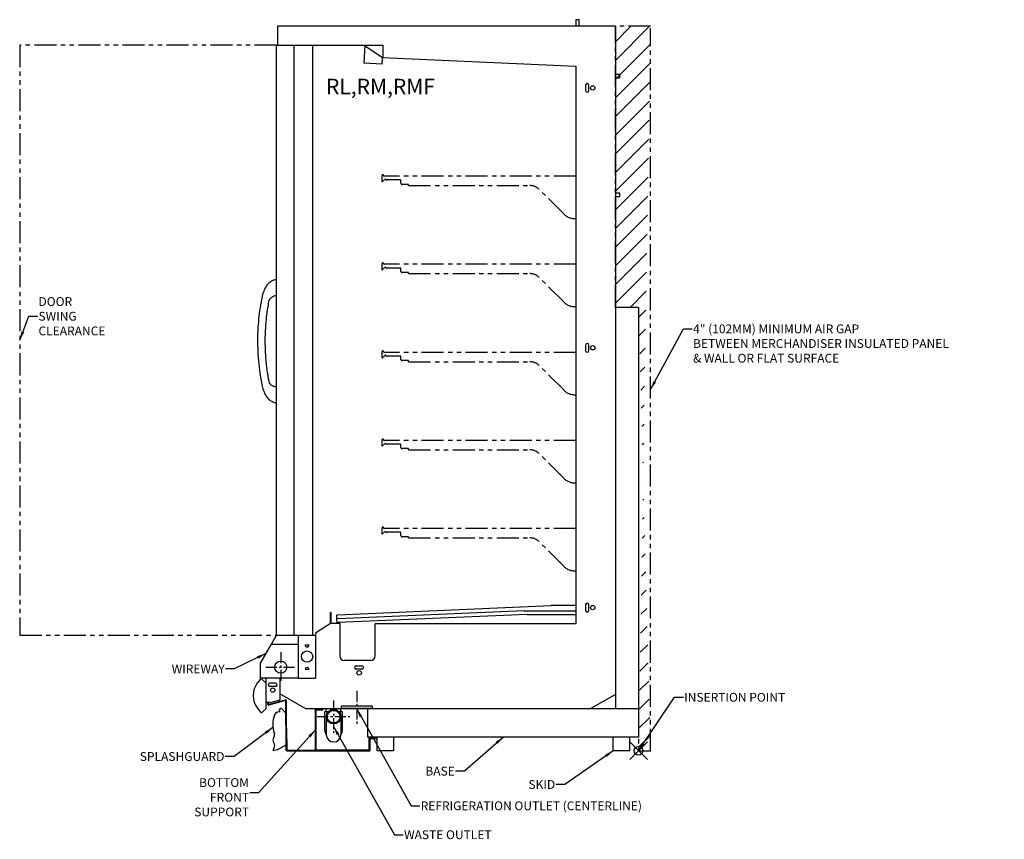
# Model space of a CAD drawing. Units: inches. Extents: x -85 to 226, y -199 to 85.
# Drawn here: x -68 to 44, y -8 to 85 of the extents above; entities that cross this region are included whole.
import ezdxf

# ---------------------------------------------------------------- set-up
doc = ezdxf.new("R2010")
doc.units = ezdxf.units.IN
doc.header["$MEASUREMENT"] = 0
doc.header["$PDMODE"] = 35
doc.linetypes.add('CENTER', pattern=[2, 1.25, -0.25, 0.25, -0.25])
doc.linetypes.add('PHANTOMX2', pattern=[5, 2.5, -0.5, 0.5, -0.5, 0.5, -0.5])
for name, color, linetype in [('AIR_GAP-Minimum', 40, 'Continuous'), ('ELECTRICAL', 1, 'Continuous'), ('Hussmann_text', 6, 'Continuous'), ('Insertion_point', 41, 'Continuous'), ('Outline', 7, 'Continuous'), ('REFRIGERATION', 5, 'Continuous'), ('Shelf', 5, 'PHANTOMX2'), ('WASTEOUTLET', 82, 'Continuous'), ('WIREWAY', 4, 'Continuous')]:
    doc.layers.add(name, color=color, linetype=linetype)
doc.dimstyles.get("Standard").update_dxf_attribs({"dimtxt": 1, "dimasz": 1, "dimexe": 0.18, "dimexo": 0.5, "dimgap": 0.09, "dimtad": 0, "dimtih": 1, "dimtoh": 1, "dimdec": 4, "dimzin": 0, "dimdsep": 46, "dimtxsty": 'Standard', "dimcen": 0.09, "dimadec": 0, "dimazin": 0, "dimtfac": 1, "dimtdec": 4, "dimtofl": 0, "dimtmove": 0, "dimatfit": 3, "dimfxl": 0, "dimtolj": 1, "dimtzin": 0, "dimarcsym": 0})
doc.dimstyles.new('STANDARD_WS', dxfattribs={"dimtxt": 1, "dimasz": 1, "dimexe": 0.0625, "dimexo": 0.0625, "dimgap": 0.09, "dimtad": 0, "dimtih": 1, "dimtoh": 1, "dimdec": 4, "dimzin": 0, "dimdsep": 46, "dimtxsty": 'Standard', "dimcen": 0.09, "dimadec": 3, "dimazin": 0, "dimtfac": 1, "dimtdec": 4, "dimtofl": 0, "dimtmove": 0, "dimatfit": 3, "dimfxl": 0, "dimtolj": 1, "dimtzin": 0, "dimarcsym": 0})

# ---------------------------------------------------------------- blocks, each defined once
blk = doc.blocks.new('RL-RM-RMF XS')
at = {"layer": 'AIR_GAP-Minimum'}
h = blk.add_hatch(dxfattribs=at)
h.set_pattern_fill('ANSI31', color=256, scale=12, style=0)
edge = h.paths.add_edge_path()
edge.add_line((-2.62, 50.34), (-2.62, 82.25))
edge.add_line((1.37, 82.25), (-2.62, 82.25))
edge.add_line((1.37, 0), (1.37, 82.04))
edge.add_line((0, 0), (1.37, 0))
edge.add_line((0, 50.34), (0, 0))
edge.add_line((0, 50.34), (-2.38, 50.34))
at = {"layer": 'AIR_GAP-Minimum', "linetype": 'PHANTOMX2'}
for p, q in [((1.37, 82.25), (-2.62, 82.25)), ((-2.62, 50.34), (-2.62, 82.25)), ((1.37, 0), (1.37, 82.04)), ((-41.09, 80.12), (-70.25, 80.12)), ((-70.25, 80.12), (-70.25, 13.13)), ((0, 50.34), (-2.38, 50.34)), ((0, 50.34), (0, 0)), ((-70.25, 13.13), (-41.1, 13.13)), ((0, 0), (1.37, 0))]:
    blk.add_line(p, q, dxfattribs=at)
at = {"layer": 'ELECTRICAL', "linetype": 'CENTER'}
for p, q in [((-40.62, 11.19), (-40.62, 7.81)), ((-42.31, 9.5), (-38.94, 9.5))]:
    blk.add_line(p, q, dxfattribs=at)
at = {"layer": 'ELECTRICAL'}
blk.add_circle((-40.62, 9.5), 0.688, dxfattribs=at)
at = {"layer": 'Insertion_point'}
blk.add_point((0, 0), dxfattribs=at)
at = {"layer": 'Outline'}
for p, q in [((-7.11, 83), (-7.11, 82.25)), ((-7.11, 83), (-6.74, 83)), ((-6.74, 82.25), (-6.74, 83)), ((-2.62, 82.25), (-41, 82.25)), ((-41, 82.25), (-41, 80.12)), ((-2.62, 82.25), (-2.62, 4.75)), ((-41.09, 80.12), (-29.03, 80.12)), ((-41.09, 13.13), (-41.09, 80.12)), ((-39.09, 13.13), (-39.09, 80.12)), ((-37.03, 80.12), (-37.03, 13.13)), ((-31.06, 80.12), (-31.17, 78.07)), ((-31.13, 80.12), (-29.08, 78.69)), ((-29.03, 80.12), (-29.03, 78.72)), ((-29.11, 77.96), (-29.07, 78.72)), ((-29.07, 78.72), (-7.13, 77.72)), ((-29.11, 77.96), (-31.17, 78.07)), ((-7.13, 77.72), (-7.13, 14.42)), ((-2.12, 76.79), (-2.62, 76.79)), ((-2.62, 76.41), (-2.12, 76.41)), ((-2.12, 76.41), (-2.12, 76.79)), ((-6.01, 75.56), (-6.01, 74.94)), ((-5.64, 74.94), (-5.64, 75.56)), ((-2.12, 63.29), (-2.62, 63.29)), ((-2.62, 62.91), (-2.12, 62.91)), ((-2.12, 62.91), (-2.12, 63.29)), ((0, 50.34), (-2.62, 50.34)), ((-2.38, 50.34), (-2.5, 50.34)), ((0, 50.34), (0, 1.56)), ((-6.01, 46.06), (-6.01, 45.44)), ((-5.64, 45.44), (-5.64, 46.06)), ((-34.96, 14.45), (-34.96, 15.69)), ((-34.91, 15.69), (-34.96, 15.69)), ((-34.91, 14.49), (-34.91, 15.69)), ((-34.14, 15.42), (-9.96, 16.48)), ((-13, 15.9), (-34.12, 14.98)), ((-13, 15.9), (-7.13, 15.9)), ((-7.13, 16.48), (-9.96, 16.48)), ((-6.01, 16.56), (-6.01, 15.94)), ((-5.64, 15.94), (-5.64, 16.56)), ((-34.24, 15.01), (-34.26, 15.38)), ((-34.24, 14.95), (-34.24, 15.01)), ((-34.22, 14.57), (-34.24, 14.95)), ((-34.23, 15.42), (-34.14, 15.42)), ((-34.12, 14.98), (-34.21, 14.98)), ((-34.1, 14.55), (-34.19, 14.54)), ((-12.63, 15.48), (-34.1, 14.55)), ((-12.63, 15.48), (-7.13, 15.48)), ((-34.96, 14.45), (-36.66, 13.34)), ((-34.91, 14.49), (-33.91, 14.49)), ((-33.91, 14.49), (-33.91, 10.76)), ((-7.13, 14.42), (-29.89, 14.42)), ((-29.89, 10.76), (-29.89, 14.42)), ((-41.68, 12.12), (-41.1, 13.13)), ((-41.1, 13.13), (-36.66, 13.13)), ((-38.6, 12.12), (-38.6, 13.13)), ((-36.66, 13.34), (-36.66, 8.25)), ((-38.77, 12.12), (-38.74, 12.12)), ((-37.84, 12.03), (-37.41, 12.03)), ((-33.41, 10.27), (-30.39, 10.27)), ((-37.85, 9.27), (-37.41, 9.27)), ((-32.04, 9.66), (-31.41, 9.66)), ((-31.41, 9.28), (-32.04, 9.28)), ((-42.95, 8.09), (-43.24, 7.73)), ((-42.71, 8.1), (-42.29, 7.69)), ((-42.29, 4.81), (-42.29, 8.25)), ((-40.74, 8.25), (-40.74, 5.76)), ((-38.6, 8.25), (-36.66, 8.25)), ((-41.22, 7.69), (-41.85, 7.69)), ((-41.85, 7.32), (-41.22, 7.32)), ((-40.11, 5.76), (-41.98, 5.25)), ((-40.09, 5.7), (-41.96, 5.18)), ((-41.9, 5.48), (-40.84, 5.76)), ((-40.84, 5.76), (-40.74, 5.76)), ((-37.76, 4.75), (-40.74, 6.48)), ((-40.02, 0.08), (-40.05, 5.67)), ((-39.95, 0), (-39.98, 5.67)), ((-2.62, 6.39), (-5.5, 4.75)), ((-43.26, 4.83), (-42.96, 4.42)), ((-42.29, 4.81), (-42.71, 4.4)), ((-41.9, 5.48), (-42.29, 5.48)), ((-42.09, 5.26), (-42.09, 5.46)), ((-42.02, 5.26), (-42.02, 5.46)), ((-40.73, 4.41), (-40.73, 4.71)), ((-40.55, 4.78), (-40.04, 4.28)), ((0, 4.75), (-37.76, 4.75)), ((-36.68, 0), (-36.68, 4.75)), ((-36.59, 4.66), (-35.84, 4.66)), ((-36.59, 0.1), (-36.59, 4.66)), ((-35.84, 4.75), (-35.84, 4.66)), ((-30.75, 1.56), (-30.75, 4.75)), ((-39.96, 2.57), (-39.91, 2.57)), ((-39.9, 0.05), (-39.91, 2.57)), ((0, 1.56), (-30.75, 1.56)), ((-29.75, 1.49), (-30.6, 1.49)), ((-30.6, 1.49), (-30.6, 0.1)), ((-30.5, 1.39), (-29.75, 1.39)), ((-30.5, 1.39), (-30.5, 0)), ((-29.75, 1.49), (-29.75, 1.39)), ((-29.69, 0), (-29.69, 1.56)), ((-27.8, 1.56), (-27.8, 0)), ((-2.89, 0), (-2.89, 1.56)), ((-1, 0), (-1, 1.56)), ((-41.01, 0.1), (-41.49, 0)), ((-41.01, 0.1), (-40.02, 0.69)), ((-40.02, 0.08), (-39.95, 0.08)), ((-39.95, 0), (-36.68, 0)), ((-39.9, 0.05), (-36.68, 0.05)), ((-36.68, 0), (-30.5, 0)), ((-36.59, 0.1), (-30.6, 0.1)), ((-27.8, 0), (-29.69, 0)), ((-1, 0), (-2.89, 0))]:
    blk.add_line(p, q, dxfattribs=at)
for centre, radius in [((-5.2, 75.25), 0.25), ((-5.2, 45.75), 0.25), ((-5.2, 16.25), 0.25), ((-37.63, 10.69), 0.642), ((-31.72, 8.85), 0.25), ((-41.53, 6.89), 0.25)]:
    blk.add_circle(centre, radius, dxfattribs=at)
for centre, radius, start, end in [((-5.82, 75.56), 0.188, 0, 180), ((-5.82, 74.94), 0.188, 180, 0), ((-5.82, 46.06), 0.188, 0, 180), ((-5.82, 45.44), 0.188, 180, 0), ((-5.82, 16.56), 0.188, 0, 180), ((-5.82, 15.94), 0.188, 180, 0), ((-34.23, 15.39), 0.03, 92.5, 182.5), ((-34.21, 15.01), 0.03, 182.5, 272.5), ((-34.19, 14.57), 0.03, 182.5, 272.5), ((-37.63, 12), 0.219, 169.9297, 10.0703), ((-33.41, 10.76), 0.5, 180, 270), ((-30.39, 10.76), 0.5, 270, 0), ((-37.63, 9.25), 0.219, 7.5522, 172.4478), ((-32.04, 9.47), 0.188, 90, 270), ((-31.41, 9.47), 0.188, 270, 90), ((-42.83, 7.99), 0.165, 45, 140.5253), ((-41.4, 6.27), 2.35, 141.5186, 217.7841), ((-41.85, 7.5), 0.188, 90, 270), ((-41.22, 7.5), 0.188, 270, 90), ((-40.37, 6.3), 0.038, 221.4097, 240), ((-40.08, 5.67), 0.101, 0.3369, 105.3369), ((-40.08, 5.67), 0.03, 0.3369, 105.3369), ((-41.99, 5.28), 0.101, 180.3369, 285.3369), ((-41.99, 5.28), 0.03, 180.3369, 285.3369), ((-40.63, 4.71), 0.104, 45.3369, 180.3369), ((-42.83, 4.51), 0.165, 213.6041, 315), ((-38.52, 2.98), 3, 158.7505, 199.7505), ((-40.8, 3.87), 0.55, 82.8702, 158.7505), ((-41, 1.21), 0.5, 143.7505, 217.7505), ((-41.81, 1.8), 0.5, 323.7505, 19.7505), ((-40.99, 0), 0.5, 143.7505, 180.3369), ((-41.79, 0.59), 0.5, 323.7505, 37.7505)]:
    blk.add_arc(centre, radius, start, end, dxfattribs=at)
for points, knots in [([(-41.09, 53.5), (-41.24, 53.47), (-41.37, 53.44), (-41.5, 53.39), (-41.63, 53.33), (-41.76, 53.26), (-41.87, 53.18), (-41.94, 53.13), (-42, 53.07), (-42.05, 53.01), (-42.07, 52.99), (-42.08, 52.98), (-42.1, 52.96), (-42.16, 52.9), (-42.21, 52.82), (-42.26, 52.75), (-42.34, 52.63), (-42.41, 52.5), (-42.47, 52.36), (-42.56, 52.18), (-42.62, 51.98), (-42.68, 51.79), (-42.75, 51.52), (-42.8, 51.28), (-42.86, 50.98)], [0.0428232, 0.0428232, 0.0428232, 0.0428232, 0.1716994, 0.1716994, 0.1716994, 0.2952445, 0.2952445, 0.2952445, 0.3683958, 0.3683958, 0.3683958, 0.3883188, 0.3883188, 0.3883188, 0.4647477, 0.4647477, 0.4647477, 0.5939287, 0.5939287, 0.5939287, 0.7648913, 0.7648913, 0.7648913, 1, 1, 1, 1]), ([(-41.99, 50.82), (-41.96, 51.02), (-41.91, 51.2), (-41.81, 51.34), (-41.72, 51.47), (-41.57, 51.57), (-41.43, 51.62), (-41.32, 51.67), (-41.22, 51.69), (-41.09, 51.71)], [0, 0, 0, 0, 0.3373512, 0.3373512, 0.3373512, 0.6654444, 0.6654444, 0.6654444, 0.9140974, 0.9140974, 0.9140974, 0.9140974]), ([(-42.86, 50.98), (-43.02, 50.03), (-43.12, 49.23), (-43.18, 48.38), (-43.21, 47.93), (-43.24, 47.46), (-43.25, 46.99), (-43.26, 46.33), (-43.24, 45.66), (-43.21, 45.03), (-43.15, 44.04), (-43.05, 43.12), (-42.86, 42.02)], [0, 0, 0, 0, 0.292432, 0.292432, 0.292432, 0.446076, 0.446076, 0.446076, 0.661865, 0.661865, 0.661865, 1, 1, 1, 1]), ([(-41.99, 42.17), (-42.01, 42.28), (-42.03, 42.37), (-42.04, 42.46), (-42.07, 42.61), (-42.09, 42.77), (-42.11, 42.92), (-42.16, 43.22), (-42.19, 43.51), (-42.23, 43.81), (-42.28, 44.33), (-42.32, 44.86), (-42.35, 45.38), (-42.36, 45.63), (-42.37, 45.88), (-42.37, 46.13), (-42.37, 46.39), (-42.37, 46.67), (-42.37, 46.93), (-42.36, 47.29), (-42.35, 47.63), (-42.33, 47.99), (-42.3, 48.42), (-42.26, 48.87), (-42.22, 49.28), (-42.16, 49.79), (-42.09, 50.26), (-41.99, 50.82)], [0, 0, 0, 0, 0.033448, 0.033448, 0.033448, 0.087493, 0.087493, 0.087493, 0.189964, 0.189964, 0.189964, 0.371224, 0.371224, 0.371224, 0.457261, 0.457261, 0.457261, 0.549608, 0.549608, 0.549608, 0.672161, 0.672161, 0.672161, 0.820157, 0.820157, 0.820157, 1, 1, 1, 1]), ([(-42.86, 42.02), (-42.8, 41.72), (-42.76, 41.47), (-42.68, 41.21), (-42.63, 41.02), (-42.56, 40.82), (-42.47, 40.64), (-42.41, 40.5), (-42.34, 40.37), (-42.26, 40.25), (-42.21, 40.17), (-42.15, 40.1), (-42.09, 40.03), (-42.08, 40.02), (-42.07, 40.01), (-42.06, 39.99), (-42.01, 39.95), (-41.97, 39.9), (-41.92, 39.86), (-41.81, 39.76), (-41.67, 39.68), (-41.54, 39.63), (-41.39, 39.57), (-41.25, 39.53), (-41.09, 39.5)], [0, 0, 0, 0, 0.2344821, 0.2344821, 0.2344821, 0.4059568, 0.4059568, 0.4059568, 0.5352618, 0.5352618, 0.5352618, 0.6137034, 0.6137034, 0.6137034, 0.6286533, 0.6286533, 0.6286533, 0.6862263, 0.6862263, 0.6862263, 0.8168544, 0.8168544, 0.8168544, 0.9571075, 0.9571075, 0.9571075, 0.9571075]), ([(-41.09, 41.29), (-41.11, 41.29), (-41.12, 41.29), (-41.14, 41.3), (-41.26, 41.32), (-41.38, 41.35), (-41.49, 41.4), (-41.59, 41.44), (-41.67, 41.5), (-41.75, 41.58), (-41.8, 41.64), (-41.85, 41.7), (-41.88, 41.77), (-41.94, 41.89), (-41.97, 42.02), (-41.99, 42.17)], [0.0884259, 0.0884259, 0.0884259, 0.0884259, 0.1223574, 0.1223574, 0.1223574, 0.3754935, 0.3754935, 0.3754935, 0.601409, 0.601409, 0.601409, 0.7472047, 0.7472047, 0.7472047, 1, 1, 1, 1])]:
    blk.add_open_spline(points, degree=3, knots=knots, dxfattribs=at)
at = {"layer": 'REFRIGERATION', "linetype": 'CENTER'}
blk.add_line((-32, 6.81), (-32, 2.81), dxfattribs=at)
at = {"layer": 'REFRIGERATION'}
for p, q in [((-30.25, 5.06), (-33.75, 5.06)), ((-33.75, 5.06), (-33.75, 4.81)), ((-30.25, 4.81), (-33.75, 4.81)), ((-30.25, 5.06), (-30.25, 4.81))]:
    blk.add_line(p, q, dxfattribs=at)
at = {"layer": 'Shelf'}
for p, q in [((-29.13, 65.29), (-29.13, 64.65)), ((-29.06, 64.62), (-28.74, 64.94)), ((-28.91, 65.24), (-28.93, 65.32)), ((-7.13, 65.23), (-28.89, 65.23)), ((-28.64, 64.83), (-28.74, 64.94)), ((-27.04, 64.8), (-28.55, 64.8)), ((-26.98, 64.42), (-26.98, 64.74)), ((-26.1, 64.3), (-26.85, 64.3)), ((-26.1, 64.17), (-26.1, 64.3)), ((-26.1, 64.17), (-12.33, 64.17)), ((-8.46, 60.92), (-11.27, 63.73)), ((-29.13, 55.29), (-29.13, 54.65)), ((-29.06, 54.62), (-28.74, 54.94)), ((-28.91, 55.24), (-28.93, 55.32)), ((-7.13, 55.23), (-28.89, 55.23)), ((-28.64, 54.83), (-28.74, 54.94)), ((-27.04, 54.8), (-28.55, 54.8)), ((-26.98, 54.42), (-26.98, 54.74)), ((-26.1, 54.3), (-26.85, 54.3)), ((-26.1, 54.17), (-26.1, 54.3)), ((-26.1, 54.17), (-12.33, 54.17)), ((-8.46, 50.92), (-11.27, 53.73)), ((-29.13, 45.29), (-29.13, 44.65)), ((-29.06, 44.62), (-28.74, 44.94)), ((-28.91, 45.24), (-28.93, 45.32)), ((-7.13, 45.23), (-28.89, 45.23)), ((-28.64, 44.83), (-28.74, 44.94)), ((-27.04, 44.8), (-28.55, 44.8)), ((-26.98, 44.42), (-26.98, 44.74)), ((-26.1, 44.3), (-26.85, 44.3)), ((-26.1, 44.17), (-26.1, 44.3)), ((-26.1, 44.17), (-12.33, 44.17)), ((-8.46, 40.92), (-11.27, 43.73)), ((-29.13, 35.29), (-29.13, 34.65)), ((-29.06, 34.62), (-28.74, 34.94)), ((-28.91, 35.24), (-28.93, 35.32)), ((-7.13, 35.23), (-28.89, 35.23)), ((-28.64, 34.83), (-28.74, 34.94)), ((-27.04, 34.8), (-28.55, 34.8)), ((-26.98, 34.42), (-26.98, 34.74)), ((-26.1, 34.3), (-26.85, 34.3)), ((-26.1, 34.17), (-26.1, 34.3)), ((-26.1, 34.17), (-12.33, 34.17)), ((-8.46, 30.92), (-11.27, 33.73)), ((-29.13, 25.29), (-29.13, 24.65)), ((-29.06, 24.62), (-28.74, 24.94)), ((-28.91, 25.24), (-28.93, 25.32)), ((-7.13, 25.23), (-28.89, 25.23)), ((-28.64, 24.83), (-28.74, 24.94)), ((-27.04, 24.8), (-28.55, 24.8)), ((-26.98, 24.42), (-26.98, 24.74)), ((-26.1, 24.3), (-26.85, 24.3)), ((-26.1, 24.17), (-26.1, 24.3)), ((-26.1, 24.17), (-12.33, 24.17)), ((-8.46, 20.92), (-11.27, 23.73))]:
    blk.add_line(p, q, dxfattribs=at)
for centre, radius, start, end in [((-29.03, 65.29), 0.0988, 19, 180), ((-28.89, 65.25), 0.015, 199, 270), ((-28.55, 64.92), 0.125, 225, 270), ((-29.09, 64.65), 0.038, 180, 315), ((-27.04, 64.74), 0.062, 0, 90), ((-26.85, 64.42), 0.125, 180, 270), ((-12.33, 62.67), 1.5, 45, 90), ((-7.26, 62.11), 1.69, 225, 274.6759), ((-29.03, 55.29), 0.0988, 19, 180), ((-28.89, 55.25), 0.015, 199, 270), ((-28.55, 54.92), 0.125, 225, 270), ((-27.04, 54.74), 0.062, 0, 90), ((-29.09, 54.65), 0.038, 180, 315), ((-26.85, 54.42), 0.125, 180, 270), ((-12.33, 52.67), 1.5, 45, 90), ((-7.26, 52.11), 1.69, 225, 274.6759), ((-29.03, 45.29), 0.0988, 19, 180), ((-28.89, 45.25), 0.015, 199, 270), ((-28.55, 44.92), 0.125, 225, 270), ((-27.04, 44.74), 0.062, 0, 90), ((-29.09, 44.65), 0.038, 180, 315), ((-26.85, 44.42), 0.125, 180, 270), ((-12.33, 42.67), 1.5, 45, 90), ((-7.26, 42.11), 1.69, 225, 274.6759), ((-29.03, 35.29), 0.0988, 19, 180), ((-28.89, 35.25), 0.015, 199, 270), ((-28.55, 34.92), 0.125, 225, 270), ((-27.04, 34.74), 0.062, 0, 90), ((-29.09, 34.65), 0.038, 180, 315), ((-26.85, 34.42), 0.125, 180, 270), ((-12.33, 32.67), 1.5, 45, 90), ((-7.26, 32.11), 1.69, 225, 274.6759), ((-29.03, 25.29), 0.0988, 19, 180), ((-29.09, 24.65), 0.038, 180, 315), ((-28.89, 25.25), 0.015, 199, 270), ((-28.55, 24.92), 0.125, 225, 270), ((-27.04, 24.74), 0.062, 0, 90), ((-26.85, 24.42), 0.125, 180, 270), ((-12.33, 22.67), 1.5, 45, 90), ((-7.26, 22.11), 1.69, 225, 274.6759)]:
    blk.add_arc(centre, radius, start, end, dxfattribs=at)
at = {"layer": 'WASTEOUTLET', "linetype": 'CENTER'}
for p, q in [((-34.62, 5.71), (-34.62, 2.03)), ((-36.47, 3.88), (-32.78, 3.88))]:
    blk.add_line(p, q, dxfattribs=at)
at = {"layer": 'WASTEOUTLET'}
for p, q in [((-35.47, 4.47), (-35.47, 4.75)), ((-33.78, 4.47), (-33.78, 4.75)), ((-35.62, 4.47), (-35.22, 4.47)), ((-35.62, 2.34), (-35.62, 4.47)), ((-35.47, 3.88), (-35.47, 1.84)), ((-34.03, 4.47), (-33.63, 4.47)), ((-33.78, 3.88), (-33.78, 1.84)), ((-33.63, 4.47), (-33.63, 2.34))]:
    blk.add_line(p, q, dxfattribs=at)
for radius in [0.84, 0.715]:
    blk.add_circle((-34.62, 3.88), radius, dxfattribs=at)
for centre, radius, start, end in [((-34.62, 2.34), 0.996, 180, 212.5864), ((-34.62, 2.34), 0.996, 327.4136, 0), ((-34.62, 1.84), 0.84, 180, 0)]:
    blk.add_arc(centre, radius, start, end, dxfattribs=at)
at = {"layer": 'WIREWAY'}
for p, q in [((-42.93, 9.96), (-41.68, 12.12)), ((-41.68, 12.12), (-38.6, 12.12)), ((-38.6, 8.25), (-38.6, 12.12)), ((-42.93, 8.25), (-42.93, 9.96)), ((-38.6, 8.25), (-42.93, 8.25))]:
    blk.add_line(p, q, dxfattribs=at)
at = {"layer": 'Hussmann_text', "insert": (-35.48, 76.29), "char_height": 1.75, "width": 12.8659, "attachment_point": 1}
blk.add_mtext('RL,RM,RMF', dxfattribs=at)
at = {"layer": 'Hussmann_text', "char_height": 1}
for s, insert, attachment_point in [('\\A1;DOOR\\PSWING\\PCLEARANCE', (-68.12, 49.33), 4), ('\\A1;4" (102MM) MINIMUM AIR GAP\\PBETWEEN MERCHANDISER INSULATED PANEL\\P& WALL OR FLAT SURFACE', (6.19, 48.4), 1), ('\\A1;WIREWAY', (-46.98, 8.79), 9), ('\\A1;SPLASHGUARD', (-47.01, -1.15), 9), ('\\A1;BASE', (-20.86, -2.81), 9), ('\\A1;BOTTOM\\PFRONT\\PSUPPORT', (-44.22, -5.28), 6), ('\\A1;SKID', (-9.47, -3.33), 3), ('\\A1;REFRIGERATION OUTLET (CENTERLINE)', (-24.74, -6.75), 7), ('\\A1;WASTE OUTLET', (-26.62, -10.03), 7)]:
    blk.add_mtext(s, dxfattribs=dict(at, insert=insert, attachment_point=attachment_point))
at = {"layer": 'Insertion_point', "linetype": 'CENTER', "insert": (5.18, 6.07), "char_height": 1, "attachment_point": 4}
blk.add_mtext('\\A1;INSERTION POINT', dxfattribs=at)
at = {"layer": 'Hussmann_text', "annotation_type": 0, "has_hookline": 1, "hookline_direction": 0, "text_width": 8.67}
blk.add_leader([(-70.25, 46.62), (-69.21, 49.33), (-68.21, 49.33)], dimstyle='Standard', dxfattribs=at)
at = {"layer": 'Hussmann_text', "annotation_type": 0, "has_hookline": 1}
for points, hookline_direction, text_width in [([(1.37, 41.02), (5.1, 47.9), (6.1, 47.9)], 0, 35.33), ([(-42.31, 11.04), (-45.89, 9.29), (-46.89, 9.29)], 1, 7), ([(-32, 4.75), (-25.83, -6.25), (-24.83, -6.25)], 0, 31), ([(-41.5, 2.65), (-45.92, -0.65), (-46.92, -0.65)], 1, 10.67), ([(-36.68, 2.38), (-43.13, -4.78), (-44.13, -4.78)], 1, 6.67), ([(-34.62, 2.75), (-27.71, -9.53), (-26.71, -9.53)], 0, 12), ([(-15.35, 1.56), (-19.77, -2.31), (-20.77, -2.31)], 1, 3.67), ([(-2.89, 0), (-8.38, -3.83), (-9.38, -3.83)], 1, 3.33)]:
    blk.add_leader(points, dimstyle='STANDARD_WS', override={"dimgap": 0.09, "dimtad": 0}, dxfattribs=dict(at, hookline_direction=hookline_direction, text_width=text_width))
at = {"layer": 'Insertion_point', "annotation_type": 0, "has_hookline": 1, "hookline_direction": 0, "text_width": 13.67}
blk.add_leader([(0, 0), (4.09, 6.07), (5.09, 6.07)], dimstyle='Standard', override={"dimasz": 1}, dxfattribs=at)

msp = doc.modelspace()

# ---------------------------------------------------------------- block references
msp.add_blockref('RL-RM-RMF XS', (2.74, 2.35))

doc.saveas('drawing.dxf')
